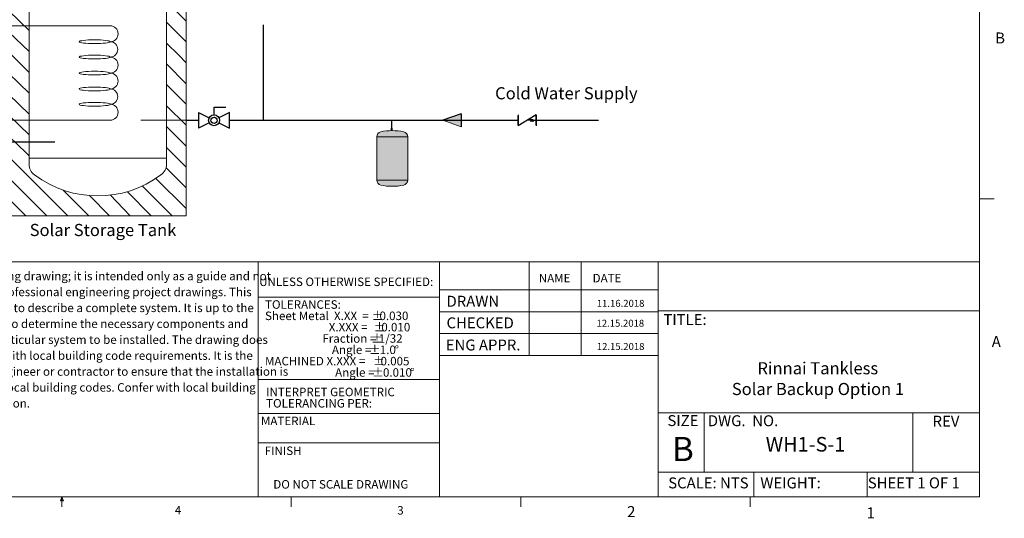
# Model space of a CAD drawing. Units: inches. Extents: x 0.4 to 16.6, y 0.2 to 10.8.
# Drawn here: x 8.1 to 16.6, y 0.2 to 4.5 of the extents above; entities that cross this region are included whole.
import ezdxf

# ---------------------------------------------------------------- set-up
doc = ezdxf.new("R2010")
doc.units = ezdxf.units.IN
doc.header["$MEASUREMENT"] = 0
for name, color, linetype in [('COLD', 5, 'Continuous'), ('COMMENTS', 7, 'Continuous'), ('HOT', 1, 'Continuous')]:
    doc.layers.add(name, color=color, linetype=linetype)
doc.styles.add('SLDTEXTSTYLE0', font='TXT', dxfattribs={"width": 0.605})
doc.styles.add('SLDTEXTSTYLE1', font='TXT', dxfattribs={"width": 0.75})

# ---------------------------------------------------------------- blocks, each defined once
blk = doc.blocks.new('SW_NOTE_3')
at = {"layer": 'COMMENTS', "color": 0, "char_height": 0.104167, "attachment_point": 2, "style": 'SLDTEXTSTYLE0'}
for s, insert in [('Rinnai Tankless', (0.5029, 0.1343)), ('Solar Backup Option 1', (0.5041, -0.044))]:
    blk.add_mtext(s, dxfattribs=dict(at, insert=insert))
blk = doc.blocks.new('SW_NOTE_4')
at = {"color": 0, "linetype": 'Continuous', "lineweight": 0, "attachment_point": 1, "style": 'SLDTEXTSTYLE0'}
for s, insert, char_height in [('TOLERANCES:', (0, 0.094), 0.072917), ('Sheet Metal  X.XX  =', (0, -0.0032), 0.072917), ('%%p', (0.9171, -0.0032), 0.07292), ('0.030', (0.9823, -0.0032), 0.07292), ('X.XXX =', (0.5469, -0.1004), 0.07292), ('%%p', (0.933, -0.1004), 0.07292), ('0.010', (0.9982, -0.1004), 0.07292), ('Fraction =', (0.4922, -0.1977), 0.07292), ('%%p', (0.9114, -0.1977), 0.07292), ('1/32', (0.9766, -0.1977), 0.07292), ('Angle =', (0.5742, -0.2949), 0.07292), ('%%p', (0.8926, -0.2949), 0.07292), ('1.0', (0.9852, -0.2949), 0.07292), ('%%d', (1.113, -0.2949), 0.07292), ('MACHINED X.XXX =', (0, -0.3921), 0.072917), ('%%p', (0.9262, -0.3921), 0.07292), ('0.005', (0.9915, -0.3921), 0.07292), ('Angle =', (0.6016, -0.4893), 0.07292), ('%%p', (0.9196, -0.4893), 0.07292), ('0.010', (1.0122, -0.4893), 0.07292), ('%%d', (1.2459, -0.4893), 0.07292)]:
    blk.add_mtext(s, dxfattribs=dict(at, insert=insert, char_height=char_height))
blk = doc.blocks.new('SW_NOTE_5')
at = {"color": 0, "linetype": 'Continuous', "lineweight": 0, "char_height": 0.072917, "attachment_point": 1, "style": 'SLDTEXTSTYLE0'}
for s, insert in [('INTERPRET GEOMETRIC', (0, 0.094)), ('TOLERANCING PER:', (0, -0.0032))]:
    blk.add_mtext(s, dxfattribs=dict(at, insert=insert))
blk = doc.blocks.new('SW_NOTE_9')
at = {"color": 0, "char_height": 0.072917, "attachment_point": 1, "style": 'SLDTEXTSTYLE0'}
for s, insert in [('This is not an engineering drawing; it is intended only as a guide and not', (0, 0.094)), ('as a replacement for professional engineering project drawings. This', (0, -0.0426)), ('drawing is not intended to describe a complete system. It is up to the', (0, -0.1792)), ('contractor or engineer to determine the necessary components and', (0, -0.3158)), ('configuration of the particular system to be installed. The drawing does', (0, -0.4524)), ('not imply compliance with local building code requirements. It is the', (0, -0.589)), ('responsibility of the engineer or contractor to ensure that the installation is', (0, -0.7256)), ('in accordance with all local building codes. Confer with local building', (0, -0.8622)), ('officials before installation.', (0, -0.9987))]:
    blk.add_mtext(s, dxfattribs=dict(at, insert=insert))
blk = doc.blocks.new('ColdArrow')
at = {"layer": 'COLD'}
blk.add_hatch(color=256, dxfattribs=at).paths.add_polyline_path([(39.18, -40.39), (40.04, -38.04), (40.89, -40.39)], flags=0)
at = {"layer": 'COLD', "color": 7, "linetype": 'Continuous', "lineweight": 18}
blk.add_line((39.18, -40.39), (40.04, -38.04), dxfattribs=at)
at = {"layer": 'COLD'}
for q in [(40.04, -38.04), (39.18, -40.39)]:
    blk.add_line((40.89, -40.39), q, dxfattribs=at)
blk = doc.blocks.new('Expansion')
at = {"layer": 'HOT'}
h = blk.add_hatch(color=256, dxfattribs=at)
edge = h.paths.add_edge_path(flags=0)
edge.add_arc((3.34, 6.38), 0.657, 0, 77.9473)
edge.add_ellipse((2, 4.45), major_axis=(4.47, 0), ratio=0.608682, start_angle=70.6698, end_angle=109.3302)
edge.add_arc((0.66, 6.38), 0.657, 102.0527, 180)
edge.add_line((0, 6.38), (4, 6.38))
blk.add_hatch(color=256, dxfattribs=at).paths.add_polyline_path([(4, 6.38), (0, 6.38), (0, 0.8), (4, 0.8)], flags=0)
h = blk.add_hatch(color=256, dxfattribs=at)
edge = h.paths.add_edge_path(flags=0)
edge.add_arc((0.66, 0.8), 0.657, 180, 257.9473)
edge.add_ellipse((2, 2.72), major_axis=(4.47, 0), ratio=0.608665, start_angle=250.6702, end_angle=289.3298)
edge.add_arc((3.34, 0.8), 0.657, 282.0527, 360)
edge.add_line((4, 0.8), (0, 0.8))
for p, q in [((1.93, 7.5), (1.93, 8.5)), ((2, 7.5), (1.87, 7.5)), ((2, 7.5), (1.87, 7.5))]:
    blk.add_line(p, q)
at = {"color": 7, "linetype": 'Continuous', "lineweight": 18}
for p, q in [((0, 6.38), (4, 6.38)), ((0, 6.38), (0, 0.8)), ((0, 6.38), (4, 6.38)), ((0, 6.38), (0, 0.8)), ((4, 6.38), (0, 6.38)), ((1.87, 7.17), (1.87, 7.5)), ((1.87, 7.5), (1.87, 7.17)), ((1.87, 7.17), (2, 7.17)), ((2, 7.17), (2, 7.5)), ((2, 7.17), (2, 7.5)), ((4, 0.8), (4, 6.38)), ((4, 0.8), (4, 6.38)), ((0, 0.8), (4, 0.8)), ((0, 0.8), (4, 0.8)), ((0, 0.8), (4, 0.8))]:
    blk.add_line(p, q, dxfattribs=at)
for centre, start, end in [((0.66, 6.38), 102.0527, 180), ((0.66, 6.38), 102.0527, 180), ((3.34, 6.38), 0, 77.9473), ((3.34, 6.38), 0, 77.9473), ((0.66, 0.8), 180, 257.9473), ((0.66, 0.8), 180, 257.9473), ((3.34, 0.8), 282.0527, 0), ((3.34, 0.8), 282.0527, 0)]:
    blk.add_arc(centre, 0.657, start, end, dxfattribs=at)
for centre, ratio, start_param, end_param in [((2, 4.45), 0.608682, 1.23342, 1.908173), ((2, 4.45), 0.608686, 1.233418, 1.908175), ((2, 2.72), 0.608665, 4.375021, 5.049757), ((2, 2.72), 0.608683, 4.375012, 5.049766)]:
    blk.add_ellipse(centre, major_axis=(4.47, 0), ratio=ratio, start_param=start_param, end_param=end_param, dxfattribs=at)
blk = doc.blocks.new('sc_vlv')
for p, q in [((0.1543, 0.0946), (0, 0)), ((0, 0.0946), (0, 0)), ((0, 0.0087), (0, 0.0859)), ((0.1543, 0.0946), (0.1543, 0)), ((0.1543, 0.0087), (0.1543, 0.0859)), ((0.1007, 0.0473), (0.0771, 0.0473)), ((0.1032, 0.0573), (0.1007, 0.0473)), ((0.1032, 0.0573), (0.1082, 0.0373)), ((0.1082, 0.0373), (0.1107, 0.0473)), ((0.1132, 0.0573), (0.1107, 0.0473)), ((0.1132, 0.0573), (0.1182, 0.0373)), ((0.1182, 0.0373), (0.1207, 0.0473)), ((0.1232, 0.0573), (0.1207, 0.0473)), ((0.1232, 0.0573), (0.1282, 0.0373)), ((0.1282, 0.0373), (0.1307, 0.0473)), ((0.1307, 0.0473), (0.1543, 0.0473))]:
    blk.add_line(p, q)
blk = doc.blocks.new('B-vlv')
for p, q in [((0.1338, 0.1137), (0.1338, 0.1806)), ((0.1338, 0.1806), (0.2341, 0.1806)), ((0, 0.1338), (0, 0)), ((0, 0.1338), (0.0919, 0.0878)), ((0.2676, 0.1338), (0.1757, 0.0878)), ((0.2676, 0), (0.2676, 0.1338)), ((0.0919, 0.0459), (0, 0)), ((0.1757, 0.0459), (0.2676, 0))]:
    blk.add_line(p, q)
for radius in [0.0468, 0.0268]:
    blk.add_circle((0.1338, 0.0669), radius)
blk = doc.blocks.new('INDIRECT')
at = {"color": 179, "linetype": 'Continuous', "lineweight": 18}
for p, q in [((3.16, 36.35), (3.16, 0)), ((21.42, 36.35), (3.16, 36.35)), ((6.58, 32.73), (3.16, 36.16)), ((8.04, 33.44), (5.13, 36.35)), ((9.64, 34.01), (7.27, 36.35)), ((11.49, 34.31), (9.44, 36.35)), ((13.7, 34.23), (11.58, 36.35)), ((16.66, 33.42), (13.75, 36.35)), ((21.42, 30.81), (15.87, 36.35)), ((21.42, 32.98), (18.02, 36.35)), ((21.42, 35.1), (20.19, 36.35)), ((21.42, 0), (21.42, 36.35)), ((5.42, 31.77), (3.16, 34.01)), ((1.09, 31.84), (0, 31.84)), ((0.44, 31.99), (0.33, 31.69)), ((0.58, 31.99), (0.47, 31.69)), ((0.72, 31.99), (0.61, 31.69)), ((0.61, 30.88), (1.09, 31.84)), ((2.06, 32.33), (1.09, 31.84)), ((1.09, 31.84), (2.06, 31.36)), ((1.09, 31.84), (1.58, 30.88)), ((2.06, 32.33), (2.06, 31.36)), ((3.16, 31.84), (2.06, 31.84)), ((5.23, 29.82), (3.16, 31.84)), ((0.61, 30.88), (1.58, 30.88)), ((1.09, 30.88), (1.09, 30.07)), ((5.23, 5.32), (5.23, 31.03)), ((19.4, 30.44), (5.23, 30.44)), ((19.4, 31.03), (19.4, 5.32)), ((21.42, 28.66), (19.4, 30.68)), ((0.97, 30.07), (1.22, 30.07)), ((1.09, 29.59), (0.97, 30.07)), ((1.22, 30.07), (1.09, 29.59)), ((5.23, 27.68), (3.16, 29.7)), ((21.42, 26.49), (19.4, 28.51)), ((5.23, 25.51), (3.16, 27.55)), ((21.42, 24.35), (19.4, 26.4)), ((5.23, 23.39), (3.16, 25.41)), ((21.42, 22.23), (19.4, 24.25)), ((5.23, 21.24), (3.16, 23.24)), ((21.42, 20.06), (19.4, 22.08)), ((5.23, 19.08), (3.16, 21.1)), ((21.42, 17.92), (19.4, 19.94)), ((5.23, 16.93), (3.16, 18.93)), ((20.65, 16.54), (19.4, 17.77)), ((3.45, 16.54), (3.16, 16.81)), ((5.23, 14.76), (3.45, 16.54)), ((21.42, 15.75), (20.65, 16.54)), ((21.42, 13.6), (19.4, 15.65)), ((5.23, 12.64), (3.16, 14.66)), ((21.42, 11.48), (19.4, 13.51)), ((5.23, 10.47), (3.16, 12.5)), ((21.42, 9.32), (19.4, 11.34)), ((5.23, 8.33), (3.16, 10.35)), ((21.42, 7.17), (19.4, 9.19)), ((2.24, 8.65), (3.16, 8.65)), ((3.16, 8.65), (2.24, 6.58)), ((2.24, 6.58), (2.24, 8.65)), ((3.16, 8.65), (3.16, 6.58)), ((3.77, 7.62), (3.16, 8.18)), ((5.23, 6.16), (3.77, 7.62)), ((3.16, 6.58), (2.24, 6.58)), ((21.42, 5), (19.4, 7.02)), ((9.22, 0), (3.16, 6.06)), ((19.4, 5.94), (5.23, 5.94)), ((21.42, 2.86), (19.35, 4.93)), ((7.07, 0), (3.16, 3.92)), ((19.96, 0), (16.93, 3.06)), ((21.42, 0.74), (18.29, 3.84)), ((11.39, 0), (8.75, 2.64)), ((13.53, 0), (11.46, 2.07)), ((15.65, 0), (13.58, 2.14)), ((17.82, 0), (15.36, 2.46)), ((4.91, 0), (3.16, 1.75)), ((3.16, 0), (21.42, 0))]:
    blk.add_line(p, q, dxfattribs=at)
at = {"color": 1, "linetype": 'Continuous', "lineweight": 18}
for p, q in [((7.91, 31.43), (7.91, 36.35)), ((6.96, 19.57), (3.16, 19.57)), ((6.96, 19.57), (13.58, 19.57))]:
    blk.add_line(p, q, dxfattribs=at)
at = {"color": 5, "linetype": 'Continuous', "lineweight": 18}
for p, q in [((6.96, 9.83), (3.16, 9.83)), ((6.96, 9.83), (13.58, 9.83)), ((16.75, 9.83), (21.42, 9.83))]:
    blk.add_line(p, q, dxfattribs=at)
for p, q in [((-1.43, 7.62), (2.24, 7.62)), ((2.24, 7.62), (7.9, 7.62))]:
    blk.add_line(p, q)
at = {"color": 179, "linetype": 'Continuous', "lineweight": 18}
blk.add_circle((-2.35, 7.62), 0.92, dxfattribs=at)
at = {"color": 1, "linetype": 'Continuous', "lineweight": 18}
for centre, radius in [((13.58, 18.75), 0.823), ((13.58, 17.14), 0.789), ((13.58, 15.52), 0.823), ((13.58, 13.88), 0.823)]:
    blk.add_arc(centre, radius, 270, 90, dxfattribs=at)
at = {"color": 5, "linetype": 'Continuous', "lineweight": 18}
for centre, radius in [((13.58, 12.27), 0.789), ((13.58, 10.66), 0.823)]:
    blk.add_arc(centre, radius, 270, 90, dxfattribs=at)
at = {"color": 1, "linetype": 'Continuous', "lineweight": 18}
for centre in [(11.98, 17.93), (11.98, 16.35), (11.98, 14.7), (11.98, 13.06)]:
    blk.add_ellipse(centre, major_axis=(1.6, 0), ratio=0.119678, dxfattribs=at)
at = {"color": 5, "linetype": 'Continuous', "lineweight": 18}
blk.add_ellipse((11.98, 11.48), major_axis=(1.6, 0), ratio=0.119678, dxfattribs=at)
at = {"color": 179, "linetype": 'Continuous', "lineweight": 18}
for points in [[(5.79, 32.16), (9.74, 35.07), (14.86, 35.07), (18.81, 32.16)], [(5.23, 31.03), (5.23, 31.5), (5.42, 31.87), (5.79, 32.16)], [(18.81, 32.16), (19.18, 31.87), (19.4, 31.5), (19.4, 31.03)], [(5.79, 4.21), (5.42, 4.49), (5.23, 4.83), (5.23, 5.32)], [(19.4, 5.32), (19.4, 4.83), (19.18, 4.49), (18.81, 4.21)], [(18.81, 4.21), (14.86, 1.31), (9.74, 1.31), (5.79, 4.21)]]:
    blk.add_open_spline(points, degree=3, dxfattribs=at)
at = {"color": 179}
blk.add_attdef('AUTOATTR0', (0, 0), '', height=1, dxfattribs=at)

msp = doc.modelspace()

# ---------------------------------------------------------------- linework, layer by layer
at = {"color": 7, "linetype": 'Continuous', "lineweight": 18}
for p, q in [((16.3763, 0.3921), (16.3763, 10.6421)), ((16.3763, 2.9503), (16.5013, 2.9503)), ((6.8862, 2.4086), (16.3763, 2.4086)), ((10.1848, 0.3921), (10.1848, 2.4086)), ((11.742, 2.4086), (11.742, 0.3921)), ((12.5111, 2.4086), (12.5111, 1.6064)), ((13.6175, 2.4086), (13.6175, 0.3921)), ((11.742, 2.1689), (13.6175, 2.1689)), ((11.742, 2.1064), (10.1848, 2.1064)), ((13.6175, 1.9893), (16.3763, 1.9893)), ((10.1848, 1.4003), (11.742, 1.4003)), ((10.1848, 1.1064), (11.742, 1.1064)), ((13.6175, 1.1119), (16.3763, 1.1119)), ((14.0131, 1.1119), (14.0131, 0.605)), ((15.8043, 1.1119), (15.8043, 0.605)), ((10.1848, 0.8553), (11.742, 0.8553)), ((13.6175, 0.605), (16.3763, 0.605)), ((14.4407, 0.605), (14.4407, 0.3921)), ((15.4126, 0.605), (15.4126, 0.3921)), ((16.3763, 0.3921), (0.6263, 0.3921)), ((8.4878, 0.3575), (8.501, 0.3921)), ((8.5136, 0.3575), (8.4878, 0.3575)), ((8.501, 0.3921), (8.501, 0.3073)), ((8.501, 0.3921), (8.5136, 0.3575)), ((10.4698, 0.3921), (10.4698, 0.3073)), ((12.4385, 0.3921), (12.4385, 0.3073)), ((14.4073, 0.3921), (14.4073, 0.3073))]:
    msp.add_line(p, q, dxfattribs=at)
at = {"linetype": 'Continuous', "lineweight": 18}
for p, q in [((12.9583, 2.4086), (12.9583, 1.6064)), ((11.742, 1.9814), (13.6175, 1.9814)), ((11.742, 1.7939), (13.6175, 1.7939)), ((13.6175, 1.6064), (11.742, 1.6064))]:
    msp.add_line(p, q, dxfattribs=at)
at = {"layer": 'COLD'}
for p, q in [((10.2287, 4.4444), (10.2287, 3.6252)), ((9.5674, 3.6252), (9.6728, 3.6252)), ((9.9404, 3.6252), (12.4182, 3.6252)), ((12.5725, 3.6252), (13.1051, 3.6252))]:
    msp.add_line(p, q, dxfattribs=at)

# ---------------------------------------------------------------- block references
at = {"color": 7, "linetype": 'Continuous'}
for name, p, xscale, yscale, zscale in [('INDIRECT', (7.7826, 2.8058), 0.08333333333333333, 0.08333333333333333, 0.08333333333333333), ('Expansion', (11.2025, 3.0585), 0.06666666666666667, 0.06666666666666667, 0.06666666666666667)]:
    msp.add_blockref(name, p, dxfattribs=dict(at, xscale=xscale, yscale=yscale, zscale=zscale))
for name, p in [('B-vlv', (9.6728, 3.5583)), ('sc_vlv', (12.4182, 3.5779))]:
    msp.add_blockref(name, p, dxfattribs=at)
msp.add_blockref('SW_NOTE_9', (6.9642, 2.2304))
at = {"color": 7, "linetype": 'Continuous', "lineweight": 0}
for name, p in [('SW_NOTE_4', (10.2441, 1.9859)), ('SW_NOTE_5', (10.2535, 1.2349))]:
    msp.add_blockref(name, p, dxfattribs=at)
at = {"layer": 'COLD', "xscale": 0.06666666666666667, "yscale": 0.06666666666666667, "zscale": 0.06666666666666667, "rotation": 90.0000000000002}
msp.add_blockref('ColdArrow', (9.2339, 0.956), dxfattribs=at)
at = {"layer": 'COMMENTS'}
msp.add_blockref('SW_NOTE_3', (14.486, 1.414), dxfattribs=at)

# ---------------------------------------------------------------- texts
at = {"color": 7, "linetype": 'Continuous', "lineweight": 0}
for s, insert, char_height, attachment_point, style in [('B', (16.5115, 4.3791), 0.0937, 1, 'SLDTEXTSTYLE1'), ('NAME', (12.5939, 2.3062), 0.07292, 1, 'SLDTEXTSTYLE0'), ('DATE', (13.0561, 2.3062), 0.07292, 1, 'SLDTEXTSTYLE0'), ('UNLESS OTHERWISE SPECIFIED:', (10.194, 2.2749), 0.072917, 1, 'SLDTEXTSTYLE0'), ('DRAWN', (11.802, 2.1181), 0.09375, 1, 'SLDTEXTSTYLE0'), ('TITLE:', (13.6634, 1.9611), 0.09375, 1, 'SLDTEXTSTYLE0'), ('CHECKED', (11.802, 1.9328), 0.09375, 1, 'SLDTEXTSTYLE0'), ('ENG APPR.', (11.7956, 1.7428), 0.09375, 1, 'SLDTEXTSTYLE0'), ('A', (16.4821, 1.7726), 0.0937, 1, 'SLDTEXTSTYLE1'), ('MATERIAL', (10.2091, 1.0806), 0.07292, 1, 'SLDTEXTSTYLE0'), ('SIZE', (13.6983, 1.0936), 0.09375, 1, 'SLDTEXTSTYLE0'), ('DWG.  NO.', (14.0448, 1.0922), 0.09375, 1, 'SLDTEXTSTYLE0'), ('REV', (15.9741, 1.0883), 0.09375, 1, 'SLDTEXTSTYLE0'), ('B', (13.7376, 0.9068), 0.2083, 1, 'SLDTEXTSTYLE0'), ('FINISH', (10.241, 0.8242), 0.07292, 1, 'SLDTEXTSTYLE0'), ('DO NOT SCALE DRAWING', (10.8947, 0.5359), 0.072917, 2, 'SLDTEXTSTYLE0'), ('SCALE: NTS', (13.7049, 0.5584), 0.09375, 1, 'SLDTEXTSTYLE0'), ('WEIGHT:', (14.4957, 0.5584), 0.09375, 1, 'SLDTEXTSTYLE0'), ('SHEET 1 OF 1', (15.4177, 0.5587), 0.09375, 1, 'SLDTEXTSTYLE0'), ('4', (9.4701, 0.3146), 0.0729, 1, 'SLDTEXTSTYLE0'), ('3', (11.3788, 0.3125), 0.0729, 1, 'SLDTEXTSTYLE0'), ('2', (13.3523, 0.3124), 0.0937, 1, 'SLDTEXTSTYLE0'), ('1', (15.4083, 0.3014), 0.0937, 1, 'SLDTEXTSTYLE0')]:
    msp.add_mtext(s, dxfattribs=dict(at, insert=insert, char_height=char_height, attachment_point=attachment_point, style=style))
at = {"char_height": 0.06, "style": 'SLDTEXTSTYLE1'}
for s, insert, attachment_point in [('11.16.2018', (13.0919, 2.0835), 1), ('12.15.2018', (13.2939, 1.9127), 2), ('12.15.2018', (13.0919, 1.713), 1)]:
    msp.add_mtext(s, dxfattribs=dict(at, insert=insert, attachment_point=attachment_point))
at = {"color": 7, "insert": (14.8834, 0.9058), "char_height": 0.125, "attachment_point": 2, "style": 'SLDTEXTSTYLE0'}
msp.add_mtext('WH1-S-1', dxfattribs=at)
at = {"layer": 'COMMENTS', "char_height": 0.104167, "style": 'SLDTEXTSTYLE0'}
for s, insert, attachment_point in [('Cold Water Supply', (12.2192, 3.9094), 1), ('Solar Storage Tank', (8.8535, 2.7353), 2)]:
    msp.add_mtext(s, dxfattribs=dict(at, insert=insert, attachment_point=attachment_point))

doc.saveas('drawing.dxf')
